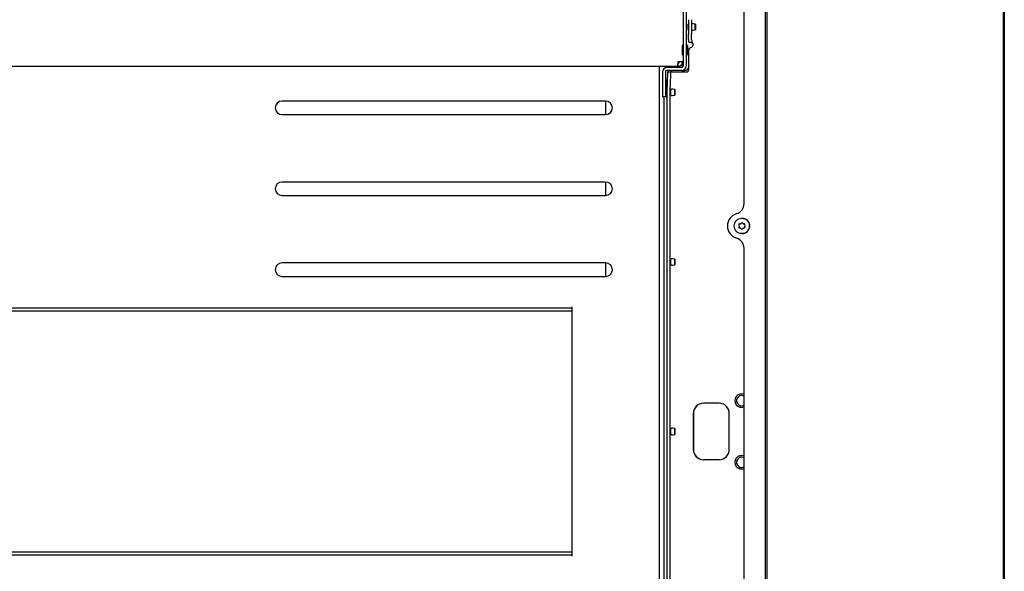
# Paper-space layout 'Sheet2' of a CAD drawing. Units: inches. Extents: x 8 to 264, y 4 to 172.
# Drawn here: x 102 to 126, y 66 to 79 of the extents above; entities that cross this region are included whole.
import ezdxf

# ---------------------------------------------------------------- set-up
doc = ezdxf.new("R2010")
doc.units = ezdxf.units.IN
doc.header["$MEASUREMENT"] = 0

psp = doc.layouts.new('Sheet2')

# ---------------------------------------------------------------- linework, layer by layer
at = {"color": 7, "linetype": 'Continuous', "lineweight": 25, "ltscale": 16}
for p, q in [((125.6631471, 93.1675943), (125.6631471, 44.6675943)), ((119.8830707, 80.9175943), (119.8830707, 56.9175943)), ((125.6330707, 80.9175943), (125.6330707, 56.9175943)), ((119.3349619, 74.4579573), (119.3349619, 80.5738443)), ((119.8529943, 58.0415943), (119.8529943, 79.7935943)), ((117.8483149, 79.713239), (117.8483149, 77.806989)), ((117.9230035, 79.713239), (117.9230035, 77.806989)), ((117.9805473, 78.821614), (117.9687714, 78.821614)), ((118.1481811, 78.8297709), (118.0972022, 78.8387613)), ((117.9687714, 78.698614), (117.9805473, 78.698614)), ((117.9838826, 78.4583373), (117.9816946, 78.5833373)), ((118.0585712, 78.4583373), (118.0563831, 78.5833373)), ((118.0972022, 78.6814666), (118.1481811, 78.690457)), ((118.0616656, 78.385114), (117.986977, 78.385114)), ((118.0633066, 78.385114), (118.0616656, 78.385114)), ((118.0701982, 78.385114), (118.0633066, 78.385114)), ((118.0944894, 78.3356086), (118.0945185, 78.3355058)), ((117.9383199, 78.306989), (117.9284736, 78.306989)), ((117.9284736, 78.088239), (117.9383199, 78.088239)), ((117.9651237, 78.306989), (117.9448841, 78.306989)), ((117.9448841, 78.088239), (117.9651237, 78.088239)), ((117.9891651, 77.728864), (117.9891651, 78.1990741)), ((117.7214406, 77.881689), (117.7293702, 77.881689)), ((117.7252475, 77.9029937), (117.7278869, 77.9120946)), ((117.8349171, 77.912939), (117.7271288, 77.912939)), ((117.7293702, 77.806989), (117.7293702, 77.881689)), ((117.759886, 77.9018904), (117.7491742, 77.912939)), ((90.5918889, 77.806989), (117.7068897, 77.806989)), ((117.2712768, 77.806989), (117.2712768, 60.0281996)), ((117.3483915, 77.669789), (117.3483915, 77.306989)), ((117.4230801, 77.669789), (117.4230801, 77.306989)), ((117.8170697, 77.775739), (117.4543253, 77.775739)), ((117.8170697, 77.701039), (117.4543253, 77.701039)), ((117.471431, 77.666364), (117.5461196, 77.666364)), ((117.5461196, 77.666364), (117.5477606, 77.666364)), ((117.5795529, 77.666364), (117.5477606, 77.666364)), ((117.5795529, 77.666364), (117.9266747, 77.666364)), ((117.7068897, 77.806989), (117.7293702, 77.806989)), ((117.7293702, 77.806989), (117.759127, 77.806989)), ((117.8170697, 77.701039), (117.8859937, 77.701039)), ((117.9811247, 77.7603766), (117.9891651, 77.7828599)), ((117.4648668, 60.5438246), (117.4648668, 77.291364)), ((117.5395554, 60.5438246), (117.5395554, 77.291364)), ((117.6482577, 77.2372512), (117.5972788, 77.2462416)), ((115.9668663, 76.9556725), (108.0940569, 76.9556725)), ((115.9684254, 76.6275549), (115.9684254, 76.9556651)), ((117.4274562, 77.056989), (117.3527676, 77.056989)), ((117.4583626, 77.056989), (117.4274562, 77.056989)), ((117.5972788, 77.0889469), (117.6482577, 77.0979373)), ((117.3902382, 61.1531996), (117.3902382, 76.681989)), ((108.0940569, 76.6275475), (115.9668663, 76.6275475)), ((115.9668663, 74.9871686), (108.0940569, 74.9871686)), ((115.9684254, 74.659051), (115.9684254, 74.9871612)), ((108.0940569, 74.6590436), (115.9668663, 74.6590436)), ((119.2816294, 74.1040943), (119.2808551, 74.1040943)), ((119.2328271, 73.9660849), (119.2336031, 73.9660849)), ((119.2336031, 73.8691036), (119.2328271, 73.8691036)), ((119.3267068, 73.9660849), (119.3274828, 73.9660849)), ((119.3274828, 73.8691036), (119.3267068, 73.8691036)), ((119.3377167, 73.9672401), (119.3345641, 73.9668581)), ((119.3345641, 73.8683304), (119.337717, 73.8679484)), ((119.2808551, 73.7310943), (119.2816294, 73.7310943)), ((119.3349619, 64.4579573), (119.3349619, 73.3772313)), ((117.6482577, 73.1122512), (117.5972788, 73.1212416)), ((115.9668663, 73.0186646), (108.0940569, 73.0186646)), ((115.9684254, 72.6905471), (115.9684254, 73.0186572)), ((117.5972788, 72.9639469), (117.6482577, 72.9729373)), ((108.0940569, 72.6905396), (115.9668663, 72.6905396)), ((114.8347625, 71.9175943), (93.4630375, 71.9175943)), ((115.1526848, 71.9175943), (114.8347625, 71.9175943)), ((115.1554199, 71.9175943), (115.1526848, 71.9175943)), ((115.1559669, 71.8476077), (115.1559669, 71.9488443)), ((115.1559669, 65.9875808), (115.1559669, 71.8476077)), ((114.8347625, 71.8428943), (93.4630375, 71.8428943)), ((115.1526848, 71.8428943), (114.8347625, 71.8428943)), ((115.1554199, 71.8428943), (115.1526848, 71.8428943)), ((118.7236275, 69.6050943), (118.348485, 69.6050943)), ((118.0985233, 69.3550943), (118.0985233, 68.4800943)), ((118.0998309, 69.3550943), (118.0998309, 68.4800943)), ((118.9735892, 68.4800943), (118.9735892, 69.3550943)), ((117.6482577, 68.9872512), (117.5972788, 68.9962416)), ((117.5972788, 68.8389469), (117.6482577, 68.8479373)), ((118.7236275, 68.2300943), (118.348485, 68.2300943)), ((93.4630375, 65.9922943), (114.8347625, 65.9922943)), ((93.4630375, 65.9175943), (114.8347625, 65.9175943)), ((114.8347625, 65.9922943), (115.1526848, 65.9922943)), ((114.8347625, 65.9175943), (115.1526848, 65.9175943)), ((115.1526848, 65.9922943), (115.1554199, 65.9922943)), ((115.1526848, 65.9175943), (115.1554199, 65.9175943)), ((115.1559669, 65.8863443), (115.1559669, 65.9875808))]:
    psp.add_line(p, q, dxfattribs=at)
at = {"color": 7, "linetype": 'Continuous', "lineweight": 25, "ltscale": 256}
psp.add_line((117.4922024, 77.669789), (117.4922366, 77.666364), dxfattribs=at)
at = {"color": 7, "linetype": 'Continuous', "lineweight": 25, "ltscale": 16, "flags": 128}
for points in [[(117.9695604, 78.821614), (117.9691659, 78.825614), (117.9687271, 78.8206281), (117.9683552, 78.8064294), (117.9681066, 78.7851797), (117.9680194, 78.760114)], [(118.1493043, 78.7867125), (118.1493967, 78.7600511), (118.1493034, 78.7333992), (118.1490387, 78.7108144), (118.1486429, 78.695735), (118.1481762, 78.6904567), (118.1477097, 78.6957831), (118.1473144, 78.7109033), (118.1470504, 78.7335154), (118.146958, 78.7601768), (118.1470513, 78.7868287), (118.1473159, 78.8094135), (118.1477117, 78.8244929), (118.1481784, 78.8297712), (118.148645, 78.8244448), (118.1490403, 78.8093246), (118.1493043, 78.7867125)], [(117.9680194, 78.760114), (117.9681066, 78.7350482), (117.9683552, 78.7137985), (117.9687271, 78.6995998), (117.9691659, 78.694614), (117.9695604, 78.698614)], [(117.83771, 78.197614), (117.8378419, 78.2403665), (117.8382219, 78.2779624), (117.838804, 78.3058671), (117.8395181, 78.3207149), (117.840278, 78.3207149), (117.8409921, 78.3058671), (117.8415742, 78.2779624), (117.8419541, 78.2403665), (117.8420861, 78.197614), (117.8419541, 78.1548614), (117.8415742, 78.1172655), (117.8409921, 78.0893608), (117.840278, 78.074513), (117.8395181, 78.074513), (117.838804, 78.0893608), (117.8382219, 78.1172655), (117.8378419, 78.1548614), (117.83771, 78.197614)], [(117.4258151, 77.353864), (117.4259471, 77.3111114), (117.4263271, 77.2735155), (117.4269092, 77.2456108), (117.4276233, 77.230763), (117.4283832, 77.230763), (117.4290972, 77.2456108), (117.4296794, 77.2735155), (117.4300593, 77.3111114), (117.4301913, 77.353864), (117.4300593, 77.3966165), (117.4296794, 77.4342124), (117.4290972, 77.4621171), (117.4283832, 77.4769649), (117.4276233, 77.4769649), (117.4269092, 77.4621171), (117.4263271, 77.4342124), (117.4259471, 77.3966165), (117.4258151, 77.353864)], [(117.4345674, 77.353864), (117.4346994, 77.3111114), (117.4350793, 77.2735155), (117.4356614, 77.2456108), (117.4363755, 77.230763), (117.4371354, 77.230763), (117.4378495, 77.2456108), (117.4384316, 77.2735155), (117.4388116, 77.3111114), (117.4389435, 77.353864), (117.4388116, 77.3966165), (117.4384316, 77.4342124), (117.4378495, 77.4621171), (117.4371354, 77.4769649), (117.4363755, 77.4769649), (117.4356614, 77.4621171), (117.4350793, 77.4342124), (117.4346994, 77.3966165), (117.4345674, 77.353864)], [(117.542785, 77.1675943), (117.5428722, 77.19266), (117.5431208, 77.2139098), (117.5434927, 77.2281084), (117.5439315, 77.2330943), (117.5442528, 77.2304703)], [(117.5442998, 77.1055655), (117.5439315, 77.1020943), (117.5434927, 77.1070802), (117.5431208, 77.1212788), (117.5428722, 77.1425285), (117.542785, 77.1675943)], [(117.6493809, 77.1941929), (117.6494733, 77.1675314), (117.64938, 77.1408795), (117.6491154, 77.1182947), (117.6487195, 77.1032153), (117.6482528, 77.097937), (117.6477863, 77.1032634), (117.647391, 77.1183836), (117.647127, 77.1409957), (117.6470346, 77.1676571), (117.6471279, 77.194309), (117.6473925, 77.2168938), (117.6477884, 77.2319732), (117.648255, 77.2372515), (117.6487216, 77.2319251), (117.6491169, 77.2168049), (117.6493809, 77.1941929)], [(119.3345641, 73.9668581), (119.3285397, 73.9661019), (119.3274828, 73.9660849)], [(119.3274828, 73.8691036), (119.3285397, 73.8690866), (119.3345641, 73.8683304)], [(117.542785, 73.0425943), (117.5428722, 73.06766), (117.5431208, 73.0889098), (117.5434927, 73.1031084), (117.5439315, 73.1080943), (117.5442528, 73.1054703)], [(117.6493809, 73.0691929), (117.6494733, 73.0425314), (117.64938, 73.0158795), (117.6491154, 72.9932947), (117.6487195, 72.9782153), (117.6482528, 72.972937), (117.6477863, 72.9782634), (117.647391, 72.9933836), (117.647127, 73.0159957), (117.6470346, 73.0426571), (117.6471279, 73.069309), (117.6473925, 73.0918938), (117.6477884, 73.1069732), (117.648255, 73.1122515), (117.6487216, 73.1069251), (117.6491169, 73.0918049), (117.6493809, 73.0691929)], [(117.5442998, 72.9805655), (117.5439315, 72.9770943), (117.5434927, 72.9820802), (117.5431208, 72.9962788), (117.5428722, 73.0175285), (117.542785, 73.0425943)], [(117.5443029, 68.979562), (117.5439315, 68.9830943), (117.5434927, 68.9781084), (117.5431208, 68.9639098), (117.5428722, 68.94266), (117.542785, 68.9175943)], [(117.6493809, 68.9441929), (117.6494733, 68.9175314), (117.64938, 68.8908795), (117.6491154, 68.8682947), (117.6487195, 68.8532153), (117.6482528, 68.847937), (117.6477863, 68.8532634), (117.647391, 68.8683836), (117.647127, 68.8909957), (117.6470346, 68.9176571), (117.6471279, 68.944309), (117.6473925, 68.9668938), (117.6477884, 68.9819732), (117.648255, 68.9872515), (117.6487216, 68.9819251), (117.6491169, 68.9668049), (117.6493809, 68.9441929)], [(117.542785, 68.9175943), (117.5428722, 68.8925285), (117.5431208, 68.8712788), (117.5434927, 68.8570802), (117.5439315, 68.8520943), (117.5441954, 68.8538524)]]:
    psp.add_lwpolyline(points, dxfattribs=at)
at = {"color": 7, "linetype": 'Continuous', "lineweight": 25, "ltscale": 256}
psp.add_circle((119.2808601, 73.9176142), 0.1864801, dxfattribs=at)
for centre, radius, start, end in [((129.8092588, 78.760114), 11.8288852, 179.14371173, 180.85628827), ((129.8839473, 78.760114), 11.8288852, 179.14371173, 180.85628827), ((118.6039264, 78.447863), 0.6201323, 179.03221113, 185.80750522), ((118.0326018, 78.3226101), 0.062497, 278.77120933, 0.00350308), ((118.678615, 78.447863), 0.6201323, 179.03221113, 185.80750522), ((120.4418613, 78.197614), 2.5157664, 177.50823377, 182.49176623), ((115.4249322, 78.197614), 2.5157664, 357.50823377, 2.49176623), ((120.4582718, 78.197614), 2.5157664, 177.50823377, 182.49176623), ((115.451736, 78.197614), 2.5157664, 357.50823377, 2.49176623), ((118.0516621, 78.1990779), 0.062497, 98.77120933, 180.00350308), ((117.7591236, 77.9129202), 0.1059312, 270.00184489, 327.34912644), ((117.4543334, 77.6697971), 0.1059419, 90.00438998, 180.00438931), ((117.4543277, 77.6697913), 0.0312476, 90.00438998, 180.0043893), ((122.825553, 77.3850852), 5.3615053, 176.99273155, 181.00160433), ((117.5232499, 77.6697954), 0.0312436, 90.00117109, 142.68812214), ((122.9002415, 77.3850852), 5.3615053, 176.99273155, 181.00160433), ((117.8170616, 77.8069808), 0.1059419, 270.00438998, 0.00438931), ((117.8170673, 77.8069866), 0.0312476, 270.00438998, 0.00438931), ((117.8859901, 77.8069714), 0.1059324, 270.00195105, 333.90545057), ((117.9266699, 77.7288592), 0.0624952, 270.00438998, 0.00438931), ((120.9221823, 77.2445081), 3.5743369, 178.99839567, 183.00726845), ((120.9968708, 77.2445081), 3.5743369, 178.99839567, 183.00726845), ((108.0940752, 76.79161), 0.1640625, 90.00636665, 269.99363335), ((108.0953828, 76.79161), 0.1640625, 90.00636665, 269.99363335), ((115.966848, 76.79161), 0.1640625, 270.00636665, 89.99363335), ((112.0295521, 76.7757102), 5.3615053, 358.99839567, 3.00726845), ((112.6049266, 76.7974055), 4.8603729, 359.23550798, 3.06151752), ((108.0940752, 74.8231061), 0.1640625, 90.00636665, 269.99363335), ((108.0953828, 74.8231061), 0.1640625, 90.00636665, 269.99363335), ((115.966848, 74.8231061), 0.1640625, 270.00636665, 89.99363335), ((119.0849675, 74.4579451), 0.2499944, 286.13325244, 0.00280137), ((119.2412811, 73.9175943), 0.3125115, 106.13492549, 253.86507451), ((119.2816069, 73.9175943), 0.1865, 270.00690518, 89.99309482), ((119.2222067, 73.9508325), 0.0164117, 77.54676033, 222.46084246), ((119.2222067, 73.884356), 0.0164117, 137.53915754, 282.45323967), ((119.2229833, 73.9508326), 0.0164122, 91.36196915, 222.45967354), ((119.2229833, 73.8843559), 0.0164122, 137.54032652, 268.63728226), ((119.1858787, 73.9175943), 0.0328275, 317.5449711, 42.4550289), ((119.1866548, 73.9175943), 0.0328275, 317.5449711, 42.4550289), ((119.2328264, 73.9989036), 0.0328185, 257.54028535, 342.46731803), ((119.2328264, 73.8362849), 0.0328185, 17.53268197, 102.45971465), ((119.2336019, 73.9989041), 0.0328192, 270.0021891, 342.46686946), ((119.2336014, 73.8362838), 0.0328198, 17.53399996, 89.99694148), ((119.2797669, 73.9840741), 0.0164088, 17.53202059, 162.46797941), ((119.2797669, 73.8511144), 0.0164088, 197.53202059, 342.46797941), ((119.2805438, 73.9840734), 0.0164098, 91.35835513, 162.46633448), ((119.2805438, 73.8511152), 0.0164098, 197.53366548, 268.6428251), ((119.3267074, 73.9989036), 0.0328185, 197.53268197, 282.45971465), ((119.3267074, 73.8362849), 0.0328185, 77.54028535, 162.46731803), ((119.3373272, 73.9508325), 0.0164117, 317.53915754, 102.45323967), ((119.3373272, 73.884356), 0.0164117, 257.54676033, 42.46084246), ((119.3736551, 73.9175943), 0.0328275, 137.5449711, 222.4550289), ((119.0849675, 73.3772435), 0.2499944, 359.99719863, 73.86674756), ((108.0940752, 72.8546021), 0.1640625, 90.00636665, 269.99363335), ((108.0953828, 72.8546021), 0.1640625, 90.00636665, 269.99363335), ((115.966848, 72.8546021), 0.1640625, 270.00636665, 89.99363335), ((114.7092431, 71.9410342), 0.4467921, 356.99273155, 1.00160433), ((115.139588, 71.8471201), 0.0163862, 345.05513499, 1.70524236), ((119.2731484, 69.6675943), 0.1659946, 68.13734352, 291.86265648), ((119.2739724, 69.6675943), 0.1249938, 60.79466699, 299.20533301), ((119.2744586, 69.6676057), 0.1249886, 90.00354201, 180.00523727), ((118.3485042, 69.3551134), 0.2499809, 90.00438998, 180.00438931), ((118.3498118, 69.3551134), 0.2499809, 90.00438998, 180.00438931), ((118.7236084, 69.3551134), 0.2499809, 359.99561069, 89.99561002), ((119.2744602, 69.6675844), 0.1249901, 179.99547867, 269.99574205), ((118.3485042, 68.4800751), 0.2499809, 179.99561069, 269.99561002), ((118.3498118, 68.4800751), 0.2499809, 179.99561069, 269.99561002), ((118.7236084, 68.4800751), 0.2499809, 270.00438998, 0.00438931), ((119.2731484, 68.1675943), 0.1659946, 68.13734352, 291.86265648), ((119.2739724, 68.1675943), 0.1249938, 60.79466699, 299.20533301), ((119.2744602, 68.1676041), 0.1249901, 90.00425795, 180.00452133), ((119.2744586, 68.1675828), 0.1249886, 179.99476273, 269.99645799), ((115.139588, 65.9880684), 0.0163862, 358.29475764, 14.94486501), ((114.7092431, 65.8941544), 0.4467921, 358.99839567, 3.00726845)]:
    psp.add_arc(centre, radius, start, end, dxfattribs=at)
at = {"color": 7, "linetype": 'Continuous', "lineweight": 25, "ltscale": 16}
for points, knots in [([(118.0972022, 78.8387613), (118.0928522, 78.8392181), (118.0841522, 78.8401318), (118.0711133, 78.8378202), (118.0633302, 78.8339995), (118.0594737, 78.8321063)], [0, 0, 0, 0, 0.3353302891, 0.6706575869, 1, 1, 1, 1]), ([(118.0594738, 78.6881216), (118.0633303, 78.6862284), (118.0711133, 78.6824077), (118.0841522, 78.6800961), (118.0928522, 78.6810098), (118.0972022, 78.6814666)], [0, 0, 0, 0, 0.3293424294, 0.6646697214, 1, 1, 1, 1]), ([(118.0964064, 78.322614), (118.0960174, 78.3269185), (118.095257, 78.3353318), (118.0901941, 78.3470884), (118.0822395, 78.3572905), (118.0668847, 78.3694417), (118.0469832, 78.3774592), (118.0264737, 78.3827614), (118.0170092, 78.384298), (118.0119833, 78.385114)], [0, 0, 0, 0, 0.1023006597, 0.199944898, 0.2995706631, 0.4074427112, 0.6651417389, 0.8221808972, 1, 1, 1, 1]), ([(118.0950989, 78.322614), (118.0947828, 78.330684), (118.0942157, 78.3451669), (118.0896975, 78.3620061), (118.0842591, 78.3722524), (118.0797393, 78.3780816), (118.0747577, 78.382573), (118.0717201, 78.3842658), (118.0701982, 78.385114)], [0, 0, 0, 0, 0.3299734373, 0.592183932, 0.7032934278, 0.8052141807, 0.9024128291, 1, 1, 1, 1]), ([(117.7271288, 77.912939), (117.7257524, 77.9056095), (117.7230245, 77.8910824), (117.7183122, 77.8637366), (117.7134537, 77.8346622), (117.7091955, 77.8113827), (117.7076487, 77.8084353), (117.7068897, 77.806989)], [0, 0, 0, 0, 0.1336362826, 0.2648695951, 0.5189861222, 0.7639443891, 1, 1, 1, 1]), ([(117.7293702, 77.806989), (117.7426339, 77.8084562), (117.7695902, 77.8114383), (117.8047275, 77.8348893), (117.824851, 77.8639914), (117.8336864, 77.8912333), (117.8345047, 77.9056659), (117.8349171, 77.912939)], [0, 0, 0, 0, 0.237929388, 0.4835499835, 0.7370653751, 0.8674992619, 1, 1, 1, 1]), ([(117.7293702, 77.881689), (117.7332938, 77.8821344), (117.7413882, 77.8830534), (117.7515795, 77.8900675), (117.7589283, 77.9004999), (117.7597857, 77.9087023), (117.7602286, 77.912939)], [0, 0, 0, 0, 0.22685146264, 0.46798319652, 0.72520281555, 1, 1, 1, 1]), ([(117.4922024, 77.669789), (117.492436, 77.6732343), (117.4927624, 77.6780487), (117.4956269, 77.6847073), (117.4975196, 77.687455), (117.4984004, 77.6887338)], [0, 0, 0, 0, 0.5736411357, 0.8015753126, 1, 1, 1, 1]), ([(117.5486885, 77.1036103), (117.548947, 77.1033988), (117.5497293, 77.1027588), (117.5505421, 77.1014751), (117.5511313, 77.1002059), (117.5513879, 77.0993705), (117.5515132, 77.0988181), (117.5515557, 77.0985138), (117.5514979, 77.0989335), (117.5513082, 77.1017726), (117.5510181, 77.110463), (117.550723, 77.1280056), (117.5505425, 77.152505), (117.550532, 77.1795816), (117.5506968, 77.2050291), (117.5510047, 77.2244637), (117.5513278, 77.2341159), (117.5515485, 77.2368259), (117.5515441, 77.2364529), (117.5512747, 77.2353948), (117.5507406, 77.2340393), (117.5495467, 77.2321669), (117.5473915, 77.2303283), (117.5448425, 77.2291633), (117.5431089, 77.2292251), (117.5424721, 77.2292478)], [0, 0, 0, 0, 0.004424349, 0.0133907915, 0.0206258866, 0.026651134, 0.0335033944, 0.0441521936, 0.0650214552, 0.1117021894, 0.1987008218, 0.3073819778, 0.4210633535, 0.5356913825, 0.6504705751, 0.7650769711, 0.8672640188, 0.9214651069, 0.9395343972, 0.9471400479, 0.9544251628, 0.9646927834, 0.9774668093, 0.9917231535, 1, 1, 1, 1]), ([(117.5972788, 77.2462416), (117.5929208, 77.2467112), (117.5842049, 77.2476503), (117.5712078, 77.2451339), (117.5589861, 77.2400462), (117.5522419, 77.2344457), (117.5488699, 77.2316456)], [0, 0, 0, 0, 0.2500112564, 0.5000202826, 0.7500187291, 1, 1, 1, 1]), ([(117.5424379, 77.105982), (117.5432992, 77.105958), (117.5451433, 77.1059068), (117.5473235, 77.1048978), (117.5483544, 77.1039254), (117.5486885, 77.1036103)], [0, 0, 0, 0, 0.3719780028, 0.7964679316, 1, 1, 1, 1]), ([(117.5488699, 77.1035429), (117.5522419, 77.1007428), (117.5589861, 77.0951424), (117.5712078, 77.0900546), (117.5842049, 77.0875382), (117.5929208, 77.0884774), (117.5972788, 77.0889469)], [0, 0, 0, 0, 0.2499813004, 0.4999797493, 0.7499887613, 1, 1, 1, 1]), ([(117.5486885, 72.9786103), (117.548947, 72.9783988), (117.5497293, 72.9777588), (117.5505421, 72.9764751), (117.5511313, 72.9752059), (117.5513879, 72.9743705), (117.5515132, 72.9738181), (117.5515557, 72.9735138), (117.5514979, 72.9739335), (117.5513082, 72.9767726), (117.5510181, 72.985463), (117.550723, 73.0030056), (117.5505425, 73.027505), (117.550532, 73.0545816), (117.5506968, 73.0800291), (117.5510047, 73.0994637), (117.5513278, 73.1091159), (117.5515485, 73.1118259), (117.5515441, 73.1114529), (117.5512747, 73.1103948), (117.5507406, 73.1090393), (117.5495467, 73.1071669), (117.5473915, 73.1053283), (117.5448425, 73.1041633), (117.5431089, 73.1042251), (117.5424721, 73.1042478)], [0, 0, 0, 0, 0.004424349, 0.0133907915, 0.0206258866, 0.026651134, 0.0335033944, 0.0441521936, 0.0650214552, 0.1117021894, 0.1987008218, 0.3073819778, 0.4210633535, 0.5356913825, 0.6504705751, 0.7650769711, 0.8672640188, 0.9214651069, 0.9395343972, 0.9471400479, 0.9544251628, 0.9646927834, 0.9774668093, 0.9917231535, 1, 1, 1, 1]), ([(117.5972788, 73.1212416), (117.5929208, 73.1217112), (117.5842049, 73.1226503), (117.5712078, 73.1201339), (117.5589861, 73.1150462), (117.5522419, 73.1094457), (117.5488699, 73.1066456)], [0, 0, 0, 0, 0.2500112564, 0.5000202826, 0.7500187291, 1, 1, 1, 1]), ([(117.5424379, 72.980982), (117.5432992, 72.980958), (117.5451433, 72.9809068), (117.5473235, 72.9798978), (117.5483544, 72.9789254), (117.5486885, 72.9786103)], [0, 0, 0, 0, 0.3719780028, 0.7964679316, 1, 1, 1, 1]), ([(117.5488699, 72.9785429), (117.5522419, 72.9757428), (117.5589861, 72.9701424), (117.5712078, 72.9650546), (117.5842049, 72.9625382), (117.5929208, 72.9634774), (117.5972788, 72.9639469)], [0, 0, 0, 0, 0.2499813004, 0.4999797493, 0.7499887613, 1, 1, 1, 1]), ([(117.5486885, 68.8536103), (117.548947, 68.8533988), (117.5497293, 68.8527588), (117.5505421, 68.8514751), (117.5511313, 68.8502059), (117.5513879, 68.8493705), (117.5515132, 68.8488181), (117.5515557, 68.8485138), (117.5514979, 68.8489335), (117.5513082, 68.8517726), (117.5510181, 68.860463), (117.550723, 68.8780056), (117.5505425, 68.902505), (117.550532, 68.9295816), (117.5506968, 68.9550291), (117.5510047, 68.9744637), (117.5513278, 68.9841159), (117.5515485, 68.9868259), (117.5515441, 68.9864529), (117.5512747, 68.9853948), (117.5507406, 68.9840393), (117.5495467, 68.9821669), (117.5473915, 68.9803283), (117.5448425, 68.9791633), (117.5431089, 68.9792251), (117.5424721, 68.9792478)], [0, 0, 0, 0, 0.004424349, 0.0133907915, 0.0206258866, 0.026651134, 0.0335033944, 0.0441521936, 0.0650214552, 0.1117021894, 0.1987008218, 0.3073819778, 0.4210633535, 0.5356913825, 0.6504705751, 0.7650769711, 0.8672640188, 0.9214651069, 0.9395343972, 0.9471400479, 0.9544251628, 0.9646927834, 0.9774668093, 0.9917231535, 1, 1, 1, 1]), ([(117.5972788, 68.9962416), (117.5929208, 68.9967112), (117.5842049, 68.9976503), (117.5712078, 68.9951339), (117.5589861, 68.9900462), (117.5522419, 68.9844457), (117.5488699, 68.9816456)], [0, 0, 0, 0, 0.2500112564, 0.5000202826, 0.7500187291, 1, 1, 1, 1]), ([(117.5424379, 68.855982), (117.5432992, 68.855958), (117.5451433, 68.8559068), (117.5473235, 68.8548978), (117.5483544, 68.8539254), (117.5486885, 68.8536103)], [0, 0, 0, 0, 0.3719780028, 0.7964679316, 1, 1, 1, 1]), ([(117.5488699, 68.8535429), (117.5522419, 68.8507428), (117.5589861, 68.8451424), (117.5712078, 68.8400546), (117.5842049, 68.8375382), (117.5929208, 68.8384774), (117.5972788, 68.8389469)], [0, 0, 0, 0, 0.2499813004, 0.4999797493, 0.7499887613, 1, 1, 1, 1])]:
    psp.add_open_spline(points, degree=3, knots=knots, dxfattribs=at)

doc.saveas('drawing.dxf')
